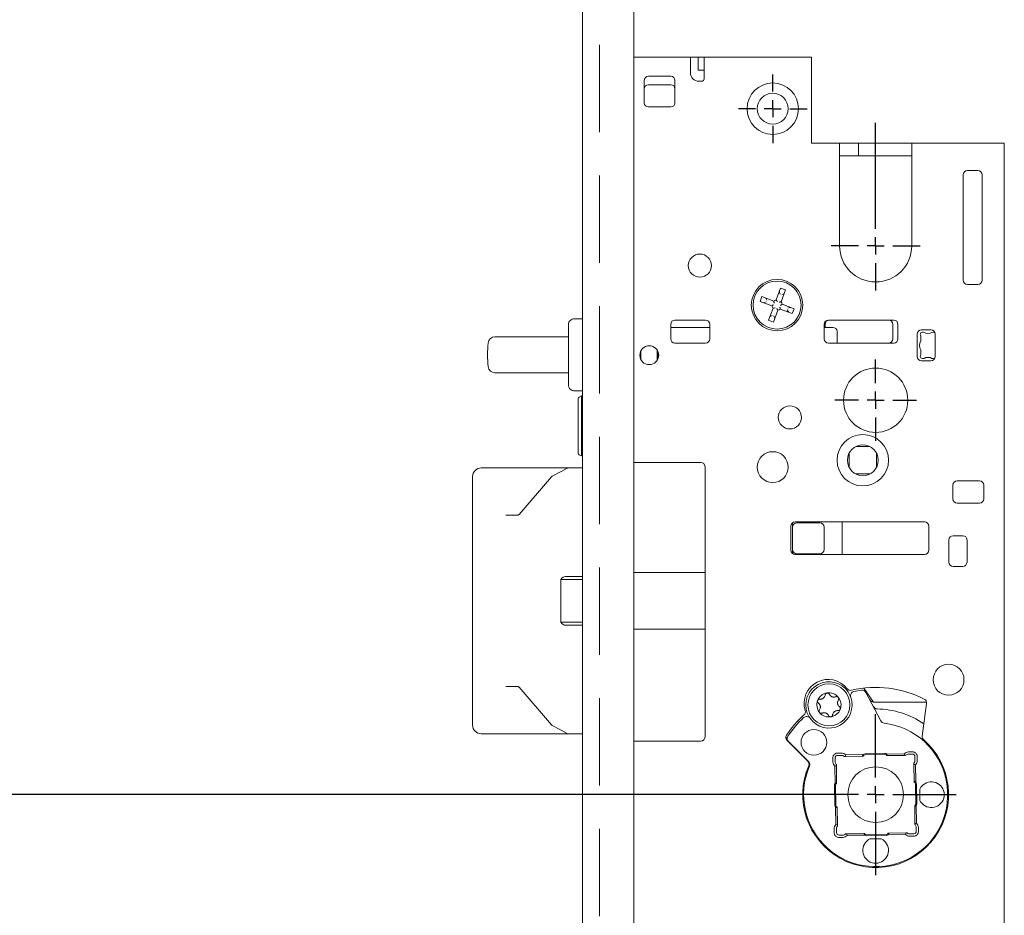
# Model space of a CAD drawing. Units: millimetres. Extents: x 6 to 205, y 5 to 301.
# Drawn here: x 54 to 69, y 168 to 181 of the extents above; entities that cross this region are included whole.
import ezdxf

# ---------------------------------------------------------------- set-up
doc = ezdxf.new("R2010")
doc.units = ezdxf.units.MM
doc.linetypes.add('HIDDEN', pattern=[1.905, 1.27, -0.635])
doc.layers.add('1', color=7, linetype='Continuous')
doc.styles.add('SLDTEXTSTYLE0', font='TXT', dxfattribs={"width": 0.605})
doc.dimstyles.new('SLDDIMSTYLE0', dxfattribs={"dimtxt": 2.5, "dimasz": 2, "dimexe": 0, "dimexo": 0.0625, "dimtad": 1, "dimlfac": 8, "dimrnd": 1e-09, "dimzin": 12, "dimdsep": 46, "dimtxsty": 'SLDTEXTSTYLE0', "dimsah": 1, "dimcen": 0.09, "dimadec": 0, "dimazin": 3, "dimtfac": 1, "dimtofl": 0, "dimtmove": 0, "dimatfit": 3, "dimfxl": 1, "dimfrac": 2, "dimtolj": 1, "dimtzin": 12, "dimarcsym": 0})

# ---------------------------------------------------------------- blocks, each defined once
blk = doc.blocks.new('_D_4')
at = {"layer": '1'}
for p, q in [((62.286, 261.013), (47.878, 261.013)), ((48.878, 261.013), (48.878, 169.763)), ((65.761, 169.763), (47.878, 169.763))]:
    blk.add_line(p, q, dxfattribs=at)
for points in [[(48.878, 261.013), (48.628, 259.013), (49.128, 259.013)], [(48.878, 169.763), (49.128, 171.763), (48.628, 171.763)]]:
    blk.add_solid(points, dxfattribs=at)
at = {"layer": '1', "insert": (45.655, 214.682), "char_height": 2.5, "attachment_point": 1, "rotation": 90, "style": 'SLDTEXTSTYLE0'}
blk.add_mtext('730', dxfattribs=at)
blk = doc.blocks.new('_D_5')
at = {"layer": '1'}
for p, q in [((62.673, 288.513), (37.401, 288.513)), ((38.401, 288.513), (38.401, 42.263)), ((62.673, 42.263), (37.401, 42.263))]:
    blk.add_line(p, q, dxfattribs=at)
for points in [[(38.401, 288.513), (38.151, 286.513), (38.651, 286.513)], [(38.401, 42.263), (38.651, 44.263), (38.151, 44.263)]]:
    blk.add_solid(points, dxfattribs=at)
at = {"layer": '1', "insert": (35.179, 176.146), "char_height": 2.5, "attachment_point": 1, "rotation": 90, "style": 'SLDTEXTSTYLE0'}
blk.add_mtext('1970', dxfattribs=at)
blk = doc.blocks.new('_D_10')
at = {"layer": '1'}
for p, q in [((65.761, 169.763), (47.878, 169.763)), ((48.878, 74.763), (48.878, 169.763)), ((62.286, 74.763), (47.878, 74.763))]:
    blk.add_line(p, q, dxfattribs=at)
for points in [[(48.878, 169.763), (48.628, 167.763), (49.128, 167.763)], [(48.878, 74.763), (49.128, 76.763), (48.628, 76.763)]]:
    blk.add_solid(points, dxfattribs=at)
at = {"layer": '1', "insert": (45.655, 116.866), "char_height": 2.5, "attachment_point": 1, "rotation": 90, "style": 'SLDTEXTSTYLE0'}
blk.add_mtext('760', dxfattribs=at)
blk = doc.blocks.new('_D_11')
at = {"layer": '1'}
for p, q in [((65.761, 169.763), (42.878, 169.763)), ((43.878, 169.763), (43.878, 42.263)), ((62.673, 42.263), (42.878, 42.263))]:
    blk.add_line(p, q, dxfattribs=at)
for points in [[(43.878, 169.763), (43.628, 167.763), (44.128, 167.763)], [(43.878, 42.263), (44.128, 44.263), (43.628, 44.263)]]:
    blk.add_solid(points, dxfattribs=at)
at = {"layer": '1', "insert": (40.655, 117.692), "char_height": 2.5, "attachment_point": 1, "rotation": 90, "style": 'SLDTEXTSTYLE0'}
blk.add_mtext('1020', dxfattribs=at)
blk = doc.blocks.new('SW_CENTERMARKSYMBOL_6')
at = {"layer": '1', "color": 0}
for p, q in [((0, 0.25), (0, 1.793)), ((-0.25, 0), (-0.65, 0)), ((0, 0), (-0.125, 0)), ((0, 0), (0, 0.125)), ((0, 0), (0, -0.125)), ((0, 0), (0.125, 0)), ((0.25, 0), (0.65, 0)), ((0, -0.25), (0, -0.65))]:
    blk.add_line(p, q, dxfattribs=at)
blk = doc.blocks.new('SW_CENTERMARKSYMBOL_7')
at = {"layer": '1', "color": 0}
for p, q in [((0, 0.25), (0, 0.59375)), ((-0.25, 0), (-0.59375, 0)), ((0, 0), (-0.125, 0)), ((0, 0), (0, 0.125)), ((0, 0), (0, -0.125)), ((0, 0), (0.125, 0)), ((0.25, 0), (0.59375, 0)), ((0, -0.25), (0, -0.59375))]:
    blk.add_line(p, q, dxfattribs=at)
blk = doc.blocks.new('SW_CENTERMARKSYMBOL_8')
at = {"layer": '1', "color": 0}
for p, q in [((0, 0.25), (0, 1.175)), ((-0.25, 0), (-1.175, 0)), ((0, 0), (-0.125, 0)), ((0, 0), (0, 0.125)), ((0, 0), (0, -0.125)), ((0, 0), (0.125, 0)), ((0.25, 0), (1.175, 0)), ((0, -0.25), (0, -1.175))]:
    blk.add_line(p, q, dxfattribs=at)
blk = doc.blocks.new('SW_CENTERMARKSYMBOL_9')
at = {"layer": '1', "color": 0}
for p, q in [((0, 0.25), (0, 0.5)), ((-0.25, 0), (-0.5, 0)), ((0, 0), (-0.125, 0)), ((0, 0), (0, 0.125)), ((0, 0), (0, -0.125)), ((0, 0), (0.125, 0)), ((0.25, 0), (0.5, 0)), ((0, -0.25), (0, -0.5))]:
    blk.add_line(p, q, dxfattribs=at)

msp = doc.modelspace()

# ---------------------------------------------------------------- linework, layer by layer
at = {"color": 7, "linetype": 'Continuous', "lineweight": 18}
for p, q in [((62.6606, 42.263), (62.6606, 288.513)), ((63.4106, 42.263), (63.4106, 288.513)), ((64.2356, 180.513), (63.4106, 180.513)), ((64.2356, 180.288), (64.2356, 180.513)), ((64.3481, 180.513), (64.2356, 180.513)), ((64.3481, 180.513), (64.3481, 180.3255)), ((64.3481, 180.513), (64.4356, 180.513)), ((64.4356, 180.2255), (64.4356, 180.513)), ((65.9981, 180.513), (64.4356, 180.513)), ((65.9981, 180.513), (65.9981, 180.2255)), ((64.3481, 180.3255), (64.4356, 180.3255)), ((63.5606, 180.1755), (63.5606, 179.8505)), ((63.9481, 180.238), (63.6231, 180.238)), ((63.9481, 180.113), (63.6231, 180.113)), ((64.0106, 179.8505), (64.0106, 180.1755)), ((64.3981, 180.163), (64.3606, 180.163)), ((64.4356, 180.2255), (64.4356, 180.2005)), ((65.9981, 179.263), (65.9981, 180.2255)), ((63.6231, 179.788), (63.9481, 179.788)), ((66.4106, 179.263), (65.9981, 179.263)), ((66.4106, 177.763), (66.4106, 179.263)), ((66.4106, 179.263), (66.6856, 179.263)), ((66.6856, 179.263), (66.6856, 179.0755)), ((66.6856, 179.263), (67.4606, 179.263)), ((67.4606, 178.9755), (67.4606, 179.263)), ((68.8106, 179.263), (67.4606, 179.263)), ((68.8106, 179.263), (68.8106, 178.9755)), ((66.4106, 179.0755), (66.6856, 179.0755)), ((66.6856, 179.0755), (67.4606, 179.0755)), ((67.4606, 178.9755), (67.4606, 177.763)), ((68.8106, 154.9255), (68.8106, 178.9755)), ((68.4231, 178.863), (68.2731, 178.863)), ((68.2106, 178.8005), (68.2106, 177.263)), ((68.4856, 177.263), (68.4856, 178.8005)), ((65.5508, 177.1478), (65.4858, 176.9745)), ((65.6211, 177.1214), (65.5508, 177.1478)), ((65.5561, 176.9482), (65.6211, 177.1214)), ((68.2731, 177.2005), (68.4231, 177.2005)), ((65.2772, 177.0235), (65.2509, 176.9532)), ((65.2509, 176.9532), (65.4242, 176.8882)), ((65.4505, 176.9585), (65.2772, 177.0235)), ((65.3484, 176.9701), (65.338, 176.9928)), ((65.5339, 177.0818), (65.5443, 177.0591)), ((65.5904, 177.0606), (65.5677, 177.0503)), ((65.3396, 176.9467), (65.3168, 176.9363)), ((65.4402, 176.8529), (65.3752, 176.6796)), ((65.4454, 176.6533), (65.5104, 176.8266)), ((65.5458, 176.8426), (65.719, 176.7776)), ((65.7454, 176.8478), (65.5721, 176.9128)), ((65.6582, 176.8082), (65.6479, 176.831)), ((65.6794, 176.8648), (65.6567, 176.8544)), ((65.719, 176.7776), (65.7454, 176.8478)), ((62.496, 176.6859), (62.4753, 176.6652)), ((62.5314, 176.7005), (62.6606, 176.7005)), ((64.4544, 176.6818), (64.0106, 176.6818)), ((65.3752, 176.6796), (65.4454, 176.6533)), ((65.4286, 176.7508), (65.4058, 176.7404)), ((65.452, 176.742), (65.4624, 176.7192)), ((67.1981, 176.6818), (66.2481, 176.6818)), ((62.4606, 176.5755), (62.4606, 176.6298)), ((62.4606, 176.4664), (62.4606, 176.5755)), ((63.9481, 176.6193), (63.9481, 176.4068)), ((63.9481, 176.5755), (64.5169, 176.5755)), ((64.5169, 176.4068), (64.5169, 176.6193)), ((66.1856, 176.6193), (66.1856, 176.4068)), ((66.1856, 176.5755), (66.3106, 176.5755)), ((66.1981, 176.6193), (66.1981, 176.5755)), ((67.1856, 176.4068), (67.1856, 176.6193)), ((67.2606, 176.4068), (67.2606, 176.6193)), ((67.7419, 176.538), (67.6044, 176.538)), ((61.3868, 176.438), (62.4256, 176.438)), ((62.4256, 176.438), (62.4606, 176.438)), ((62.4606, 176.4642), (62.4606, 176.4664)), ((62.4606, 176.3908), (62.4606, 176.4642)), ((62.4606, 176.3179), (62.4606, 176.3908)), ((66.3731, 176.513), (66.3731, 176.3443)), ((67.5419, 176.4755), (67.5419, 176.1505)), ((67.5919, 176.4482), (67.5919, 176.3789)), ((67.8044, 176.1505), (67.8044, 176.4755)), ((62.4606, 176.0331), (62.4606, 176.3179)), ((63.7513, 176.2437), (63.7513, 176.0949)), ((64.0106, 176.3443), (64.4544, 176.3443)), ((66.2481, 176.3443), (67.1981, 176.3443)), ((67.5919, 176.2472), (67.5919, 176.1779)), ((63.5044, 176.2103), (63.5044, 176.1283)), ((63.5138, 176.1056), (63.5138, 176.233)), ((63.7606, 176.112), (63.7606, 176.2266)), ((62.4606, 175.9603), (62.4606, 176.0331)), ((62.4606, 175.8868), (62.4606, 175.9603)), ((67.6044, 176.088), (67.7419, 176.088)), ((62.4256, 175.913), (61.3868, 175.913)), ((62.4606, 175.913), (62.4256, 175.913)), ((62.4606, 175.8847), (62.4606, 175.8868)), ((62.4606, 175.7755), (62.4606, 175.8847)), ((62.4606, 175.7213), (62.4606, 175.7755)), ((62.496, 175.6652), (62.4753, 175.6859)), ((62.5314, 175.6505), (62.6606, 175.6505)), ((62.5981, 175.5064), (62.5981, 175.5363)), ((62.6481, 175.5755), (62.6126, 175.559)), ((62.6606, 175.563), (62.6481, 175.5755)), ((62.6481, 175.5427), (62.6481, 175.5755)), ((62.6481, 174.7005), (62.6481, 175.5427)), ((62.5981, 174.7398), (62.5981, 175.5064)), ((66.8512, 174.838), (66.6451, 174.838)), ((62.6126, 174.7171), (62.6481, 174.7005)), ((62.6481, 174.7005), (62.6606, 174.713)), ((66.5481, 174.7411), (66.5481, 174.535)), ((66.9481, 174.535), (66.9481, 174.7411)), ((61.1856, 174.5255), (62.4575, 174.5255)), ((62.396, 174.4976), (62.4398, 174.5211)), ((62.4575, 174.5255), (62.6606, 174.5255)), ((63.4106, 174.6068), (64.3856, 174.6068)), ((64.4481, 174.5443), (64.4481, 170.6068)), ((61.0606, 174.2626), (61.0606, 174.4005)), ((62.2107, 174.3953), (61.7382, 173.8484)), ((62.2213, 174.4039), (62.3524, 174.4742)), ((62.3524, 174.4742), (62.396, 174.4976)), ((66.6451, 174.438), (66.8512, 174.438)), ((61.0606, 170.9134), (61.0606, 174.2626)), ((68.0606, 174.2755), (68.0606, 174.0755)), ((68.4481, 174.338), (68.1231, 174.338)), ((68.5106, 174.0755), (68.5106, 174.2755)), ((68.1231, 174.013), (68.4481, 174.013)), ((61.5453, 173.838), (61.7201, 173.838)), ((65.6981, 173.6755), (65.6981, 173.3255)), ((65.7231, 173.338), (65.7231, 173.663)), ((67.6481, 173.738), (65.7606, 173.738)), ((65.7856, 173.7255), (66.1231, 173.7255)), ((66.1856, 173.663), (66.1856, 173.338)), ((66.4481, 173.738), (66.4481, 173.263)), ((67.7106, 173.3255), (67.7106, 173.6755)), ((68.2044, 173.538), (68.0669, 173.538)), ((68.0044, 173.4755), (68.0044, 173.1505)), ((68.2669, 173.1505), (68.2669, 173.4755)), ((65.7606, 173.263), (67.6481, 173.263)), ((66.1231, 173.2755), (65.7856, 173.2755)), ((68.0669, 173.088), (68.2044, 173.088)), ((62.4137, 172.9438), (62.6606, 172.9438)), ((64.4481, 173.0005), (63.4106, 173.0005)), ((62.3476, 172.2755), (62.3476, 172.9005)), ((62.3476, 172.9005), (62.6606, 172.9005)), ((62.3476, 172.2755), (62.6606, 172.2755)), ((62.4137, 172.2322), (62.6606, 172.2322)), ((63.4106, 172.1755), (64.4481, 172.1755)), ((61.7201, 171.338), (61.5453, 171.338)), ((61.7382, 171.3277), (62.2107, 170.7808)), ((66.7604, 171.3112), (66.7598, 171.3121)), ((66.7638, 171.3161), (66.9059, 171.113)), ((66.7852, 171.2702), (66.7821, 171.276)), ((67.0096, 170.8391), (66.7938, 171.2537)), ((67.6771, 171.113), (66.905, 171.113)), ((67.6154, 170.617), (67.6779, 171.0917)), ((61.0606, 170.7755), (61.0606, 170.9134)), ((62.4575, 170.6505), (61.1856, 170.6505)), ((62.3524, 170.7019), (62.2213, 170.7722)), ((62.396, 170.6785), (62.3524, 170.7019)), ((62.4398, 170.655), (62.396, 170.6785)), ((62.6606, 170.6505), (62.4575, 170.6505)), ((64.3856, 170.5443), (63.4106, 170.5443)), ((65.6414, 170.5682), (65.6588, 170.5449)), ((65.6445, 170.5526), (65.9461, 170.251)), ((65.6652, 170.5385), (65.9576, 170.2461)), ((66.4344, 170.369), (66.4351, 170.369)), ((67.0689, 170.363), (66.7815, 170.358)), ((67.1006, 170.3531), (67.3505, 170.3574)), ((67.4147, 170.3861), (67.4155, 170.3862)), ((67.416, 170.3528), (67.4692, 170.3537)), ((66.3125, 170.2421), (66.3125, 170.2429)), ((66.3459, 170.2434), (66.345, 170.2966)), ((66.3818, 170.3347), (66.4349, 170.3356)), ((66.4937, 170.321), (66.7442, 170.3254)), ((66.5003, 170.3426), (66.7502, 170.347)), ((66.7818, 170.3417), (67.0692, 170.3467)), ((67.1073, 170.3318), (67.3578, 170.3361)), ((67.5073, 170.3169), (67.5082, 170.2637)), ((67.5416, 170.2643), (67.5416, 170.2635)), ((66.3456, 169.928), (66.3412, 170.1779)), ((66.3669, 169.9347), (66.3626, 170.1853)), ((67.4936, 170.205), (67.498, 169.9545)), ((67.5152, 170.1984), (67.5196, 169.9485)), ((66.3357, 169.8963), (66.3407, 169.6089)), ((66.357, 169.6092), (66.352, 169.8966)), ((67.5143, 169.9169), (67.5193, 169.6295)), ((67.5356, 169.6297), (67.5306, 169.9172)), ((67.5774, 169.8405), (67.5802, 169.6797)), ((66.3561, 169.3277), (66.3517, 169.5776)), ((66.3776, 169.3211), (66.3733, 169.5716)), ((67.5043, 169.5913), (67.5087, 169.3408)), ((67.5257, 169.5981), (67.53, 169.3482)), ((66.3297, 169.2618), (66.3296, 169.2626)), ((66.364, 169.2092), (66.363, 169.2623)), ((67.3776, 169.205), (67.1271, 169.2007)), ((67.5254, 169.2826), (67.5263, 169.2295)), ((67.5587, 169.284), (67.5588, 169.2832)), ((66.4552, 169.1733), (66.4021, 169.1724)), ((66.4566, 169.1399), (66.4558, 169.1399)), ((66.7639, 169.1943), (66.5134, 169.19)), ((66.7707, 169.173), (66.5208, 169.1687)), ((67.0895, 169.1844), (66.8021, 169.1794)), ((66.8023, 169.1631), (67.0898, 169.1681)), ((67.0131, 169.1213), (66.8523, 169.1185)), ((67.371, 169.1835), (67.1211, 169.1791)), ((67.4369, 169.1571), (67.4361, 169.157)), ((67.4895, 169.1914), (67.4363, 169.1904))]:
    msp.add_line(p, q, dxfattribs=at)
at = {"color": 7, "linetype": 'HIDDEN', "lineweight": 18}
for p, q in [((62.9106, 42.263), (62.9106, 288.513)), ((63.4106, 42.263), (63.4106, 288.513))]:
    msp.add_line(p, q, dxfattribs=at)
at = {"color": 7, "linetype": 'Continuous', "lineweight": 18, "flags": 128}
for points in [[(61.7385, 173.8487), (61.7385, 173.8487), (61.7382, 173.8484)], [(61.7386, 171.3272), (61.7385, 171.3274), (61.7382, 171.3277)]]:
    msp.add_lwpolyline(points, dxfattribs=at)
at = {"color": 7, "linetype": 'Continuous', "lineweight": 18}
for centre, radius in [((65.4356, 179.763), 0.375), ((65.4356, 179.763), 0.225), ((64.3731, 177.4755), 0.1687), ((65.4981, 176.9005), 0.375), ((65.4981, 176.9005), 0.35), ((63.6356, 176.1693), 0.1375), ((66.9356, 175.513), 0.4688), ((65.6856, 175.263), 0.1688), ((66.7481, 174.638), 0.375), ((66.7481, 174.638), 0.225), ((65.4356, 174.538), 0.225), ((67.9981, 171.438), 0.225), ((66.2546, 171.0714), 0.3063), ((66.0356, 170.5255), 0.1875), ((66.9356, 169.763), 0.4063)]:
    msp.add_circle(centre, radius, dxfattribs=at)
for centre, radius, start, end in [((64.3606, 180.288), 0.125, 180, 270), ((63.6231, 180.1755), 0.0625, 90, 180), ((63.6231, 180.0505), 0.0625, 90, 180), ((63.9481, 180.1755), 0.0625, 0, 90), ((63.9481, 180.0505), 0.0625, 0, 90), ((64.3981, 180.2005), 0.0375, 270, 0), ((63.6231, 179.8505), 0.0625, 180, 270), ((63.9481, 179.8505), 0.0625, 270, 0), ((68.2731, 178.8005), 0.0625, 90, 180), ((68.4231, 178.8005), 0.0625, 0, 90), ((66.9356, 177.763), 0.525, 180, 0), ((68.2731, 177.263), 0.0625, 180, 270), ((68.4231, 177.263), 0.0625, 270, 0), ((65.5567, 177.0922), 0.025, 159.43671, 204.43671), ((65.3153, 176.9825), 0.025, 24.43671, 69.43671), ((65.4981, 176.9005), 0.075, 99.43671, 129.43671), ((65.5801, 177.0834), 0.025, 294.43671, 339.43671), ((65.3065, 176.9591), 0.025, 249.43671, 294.43671), ((65.4981, 176.9005), 0.075, 189.43671, 219.43671), ((65.4981, 176.9005), 0.075, 279.43671, 309.43671), ((65.4981, 176.9005), 0.075, 9.43671, 39.43671), ((65.6898, 176.842), 0.025, 69.43671, 114.43671), ((62.5314, 176.6505), 0.05, 90, 135), ((64.0106, 176.6193), 0.0625, 90, 180), ((64.4544, 176.6193), 0.0625, 0, 90), ((65.4162, 176.7177), 0.025, 114.43671, 159.43671), ((65.4396, 176.7089), 0.025, 339.43671, 24.43671), ((65.681, 176.8186), 0.025, 204.43671, 249.43671), ((66.2481, 176.6193), 0.0625, 90, 180), ((66.2606, 176.6193), 0.0625, 90, 180), ((67.1231, 176.6193), 0.0625, 0, 90), ((67.1981, 176.6193), 0.0625, 0, 90), ((62.5106, 176.6298), 0.05, 135, 180), ((66.3106, 176.513), 0.0625, 0, 90), ((67.6044, 176.4755), 0.0625, 90, 180), ((67.7419, 176.4755), 0.0625, 0, 90), ((61.3868, 176.338), 0.1, 90, 174.74726), ((64.0106, 176.4068), 0.0625, 180, 270), ((64.4544, 176.4068), 0.0625, 270, 0), ((66.2481, 176.4068), 0.0625, 180, 270), ((67.1231, 176.4068), 0.0625, 270, 0), ((67.1981, 176.4068), 0.0625, 270, 0), ((67.6981, 176.313), 0.125, 148.21167, 211.78833), ((67.6231, 176.4689), 0.0375, 62.51357, 213.55731), ((67.6981, 176.613), 0.125, 242.51357, 297.48643), ((67.7731, 176.4689), 0.0375, 39.8593, 117.48643), ((63.1544, 176.1755), 1.875, 174.74726, 185.25274), ((63.5356, 176.1068), 0.0313, 134.427, 155.0915), ((63.7294, 176.1068), 0.0313, 8.29679, 45.573), ((67.6044, 176.1505), 0.0625, 180, 270), ((67.6231, 176.1572), 0.0375, 146.44269, 297.48643), ((67.6981, 176.013), 0.125, 62.51357, 117.48643), ((67.7419, 176.1505), 0.0625, 270, 0), ((67.7731, 176.1572), 0.0375, 242.51357, 320.14069), ((61.3868, 176.013), 0.1, 185.25274, 270), ((62.5106, 175.7213), 0.05, 180, 225), ((62.5314, 175.7005), 0.05, 225, 270), ((62.6231, 175.5363), 0.025, 115, 180), ((62.6231, 174.7398), 0.025, 180, 245), ((61.1856, 174.4005), 0.125, 90, 180), ((62.4575, 174.488), 0.0375, 90, 118.21553), ((64.3856, 174.5443), 0.0625, 0, 90), ((62.239, 174.3708), 0.0375, 118.21553, 139.18023), ((68.1231, 174.2755), 0.0625, 90, 180), ((68.4481, 174.2755), 0.0625, 0, 90), ((68.1231, 174.0755), 0.0625, 180, 270), ((68.4481, 174.0755), 0.0625, 270, 0), ((65.7606, 173.6755), 0.0625, 90, 180), ((65.7856, 173.663), 0.0625, 90, 180), ((66.1231, 173.663), 0.0625, 0, 90), ((67.6481, 173.6755), 0.0625, 0, 90), ((68.0669, 173.4755), 0.0625, 90, 180), ((68.2044, 173.4755), 0.0625, 0, 90), ((65.7606, 173.3255), 0.0625, 180, 270), ((65.7856, 173.338), 0.0625, 180, 270), ((66.1231, 173.338), 0.0625, 270, 0), ((67.6481, 173.3255), 0.0625, 270, 0), ((68.0669, 173.1505), 0.0625, 180, 270), ((68.2044, 173.1505), 0.0625, 270, 0), ((66.243, 171.0936), 0.35, 37.7624, 197.2376), ((66.2546, 171.0714), 0.3375, 34.06859, 200.93141), ((66.2546, 171.0714), 0.1763, 99.11375, 159.11375), ((66.2546, 171.0714), 0.1763, 39.11375, 99.11375), ((66.5691, 171.3462), 0.0625, 217.7624, 283.0352), ((66.6311, 171.2063), 0.0625, 101.91415, 199.70708), ((66.9356, 169.763), 1.5625, 63.02878, 103.0352), ((66.9356, 169.763), 1.5375, 97.68507, 101.91415), ((66.7384, 171.2248), 0.0625, 27.5, 97.68507), ((66.2546, 171.0714), 0.3375, 215.29292, 19.70708), ((66.2546, 171.0714), 0.1763, 159.11375, 219.11375), ((66.2546, 171.0714), 0.1762, 339.11375, 39.11375), ((66.905, 171.1755), 0.0625, 207.5, 270), ((67.616, 171.0999), 0.0625, 352.5, 63.02878), ((65.849, 170.9713), 0.0625, 311.9648, 17.2376), ((66.2546, 171.0714), 0.1763, 219.11375, 279.11375), ((66.2546, 171.0714), 0.1763, 279.11375, 339.11375), ((66.9571, 171.0754), 0.0625, 207.5, 269.06311), ((66.9356, 169.763), 1.25, 55.75632, 89.06311), ((66.9356, 169.763), 1.5625, 131.9648, 146.23186), ((66.9356, 169.763), 1.5375, 133.08585, 146.23977), ((65.9281, 170.8403), 0.0625, 35.29292, 133.08585), ((66.9356, 169.763), 1.05, 156.76413, 83.31978), ((67.0651, 170.868), 0.0625, 207.5, 263.31978), ((61.1856, 170.7755), 0.125, 180, 270), ((62.239, 170.8053), 0.0375, 220.81977, 241.78447), ((62.4575, 170.688), 0.0375, 241.78447, 270), ((64.3856, 170.6068), 0.0625, 270, 0), ((65.6887, 170.5968), 0.0625, 146.23186, 225), ((65.7094, 170.5827), 0.0625, 146.23977, 225), ((65.6786, 170.5646), 0.028, 198.40857, 224.84804), ((66.9356, 169.763), 1.0625, 156.76605, 48.75101), ((67.6774, 170.6089), 0.0625, 172.5, 228.75101), ((67.4171, 170.2903), 0.0625, 91, 132.40962), ((67.4698, 170.3162), 0.0375, 1, 91), ((65.9019, 170.2068), 0.0625, 336.76605, 45), ((65.9134, 170.2019), 0.0625, 336.76413, 45), ((66.3825, 170.2972), 0.0375, 91, 181), ((66.4084, 170.2445), 0.0625, 181, 222.40962), ((66.436, 170.2732), 0.0625, 49.59038, 91), ((66.7824, 170.3042), 0.0375, 91, 145.31467), ((67.0699, 170.3092), 0.0375, 36.68533, 91), ((67.4457, 170.2626), 0.0625, 319.59038, 1), ((66.3895, 169.8973), 0.0375, 126.68533, 181), ((67.4768, 169.9163), 0.0375, 1, 55.31467), ((67.7481, 169.763), 0.1875, 223.30057, 138.69943), ((67.7481, 169.763), 0.1875, 154.50001, 155.59645), ((67.7481, 169.763), 0.1875, 206.40355, 207.49999), ((66.3945, 169.6098), 0.0375, 181, 235.31467), ((67.4818, 169.6288), 0.0375, 306.68533, 1), ((66.4255, 169.2634), 0.0625, 139.59038, 181), ((66.4015, 169.2099), 0.0375, 181, 271), ((67.4352, 169.2529), 0.0625, 229.59038, 271), ((67.4888, 169.2289), 0.0375, 271, 1), ((67.4629, 169.2815), 0.0625, 1, 42.40962), ((66.4541, 169.2358), 0.0625, 271, 312.40962), ((66.9356, 168.9505), 0.1875, 133.30057, 48.69943), ((66.8014, 169.2169), 0.0375, 216.68533, 271), ((66.9356, 168.9505), 0.1875, 116.40355, 117.49999), ((66.9356, 168.9505), 0.1875, 64.50001, 65.59645), ((67.0889, 169.2219), 0.0375, 271, 325.31467)]:
    msp.add_arc(centre, radius, start, end, dxfattribs=at)
for centre, major_axis, ratio, start_param, end_param in [((62.4137, 172.7706), (0, 0.1732), 0.5773503, 0, 0.7227342), ((62.4137, 172.4054), (0, 0.1732), 0.5773503, 2.4188584, 3.1415927), ((66.2963, 170.3804), (0.272, -0.0023), 0.0436697, 5.0302852, 5.245047), ((66.436, 170.2774), (-0.0016, 0.0916), 0.998907, 5.4862378, 6.2745887), ((66.7824, 170.3054), (-0.0009, 0.0526), 0.9997272, 0, 0.6423935), ((67.0699, 170.3104), (-0.0009, 0.0526), 0.9997272, 5.6407918, 6.2831853), ((67.0695, 170.3288), (-0.0007, 0.0426), 0.8888215, 4.7670399, 5.3033635), ((67.4171, 170.2946), (-0.0016, 0.0916), 0.998907, 0.0085966, 0.7969475), ((67.4139, 170.4747), (-0.0035, 0.2011), 0.3985741, 2.1865255, 2.3241783), ((67.553, 170.4024), (0.2718, 0.0118), 0.0436697, 4.179731, 4.3944928), ((66.2963, 170.3804), (-0.0118, 0.2718), 0.0436697, 4.179731, 4.3944928), ((66.4041, 170.2445), (0.0916, 0.0016), 0.998907, 3.1501893, 3.9385401), ((66.4328, 170.4576), (-0.0035, 0.2011), 0.3985741, 3.959007, 4.0966598), ((66.7821, 170.3237), (-0.0007, 0.0426), 0.8888215, 0.9798218, 1.5161454), ((67.45, 170.2627), (0.0916, 0.0016), 0.998907, 5.4862378, 6.2745887), ((67.553, 170.4024), (0.0023, 0.272), 0.0436697, 1.8886925, 2.1034543), ((66.2239, 170.2413), (0.2011, 0.0035), 0.3985741, 5.3281182, 5.4657709), ((67.6302, 170.2659), (0.2011, 0.0035), 0.3985741, 3.959007, 4.0966598), ((66.3882, 169.8973), (0.0526, 0.0009), 0.9997272, 2.4991992, 3.1415927), ((66.3699, 169.8969), (0.0426, 0.0007), 0.8888215, 1.6254472, 2.1617709), ((67.4963, 169.9166), (0.0426, 0.0007), 0.8888215, 0.9798218, 1.5161454), ((67.478, 169.9163), (0.0526, 0.0009), 0.9997272, 0, 0.6423935), ((66.3933, 169.6098), (0.0526, 0.0009), 0.9997272, 3.1415927, 3.7839862), ((66.3749, 169.6095), (0.0426, 0.0007), 0.8888215, 4.1214145, 4.6577381), ((67.5014, 169.6291), (0.0426, 0.0007), 0.8888215, 4.7670399, 5.3033635), ((67.483, 169.6288), (0.0526, 0.0009), 0.9997272, 5.6407918, 6.2831853), ((67.6473, 169.2848), (0.2011, 0.0035), 0.3985741, 2.1865255, 2.3241783), ((67.4672, 169.2816), (0.0916, 0.0016), 0.998907, 0.0085966, 0.7969475), ((66.4213, 169.2634), (0.0916, 0.0016), 0.998907, 2.3446452, 3.132996), ((66.3182, 169.1237), (0.0023, 0.272), 0.0436697, 5.0302852, 5.245047), ((66.2411, 169.2602), (0.2011, 0.0035), 0.3985741, 0.8174144, 0.9550671), ((67.4385, 169.0685), (-0.0035, 0.2011), 0.3985741, 0.8174144, 0.9550671), ((67.575, 169.1456), (-0.0118, 0.2718), 0.0436697, 1.0381383, 1.2529001), ((66.3182, 169.1237), (0.2718, 0.0118), 0.0436697, 1.0381383, 1.2529001), ((66.4542, 169.2315), (-0.0016, 0.0916), 0.998907, 3.1501893, 3.9385401), ((66.4574, 169.0513), (-0.0035, 0.2011), 0.3985741, 5.3281182, 5.4657709), ((66.8017, 169.1973), (-0.0007, 0.0426), 0.8888215, 1.6254472, 2.1617709), ((66.8014, 169.2156), (-0.0009, 0.0526), 0.9997272, 2.4991992, 3.1415927), ((67.0889, 169.2207), (-0.0009, 0.0526), 0.9997272, 3.1415927, 3.7839862), ((67.0892, 169.2023), (-0.0007, 0.0426), 0.8888215, 4.1214145, 4.6577381), ((67.4353, 169.2487), (-0.0016, 0.0916), 0.998907, 2.3446452, 3.132996), ((67.575, 169.1456), (0.272, -0.0023), 0.0436697, 1.8886925, 2.1034543)]:
    msp.add_ellipse(centre, major_axis=major_axis, ratio=ratio, start_param=start_param, end_param=end_param, dxfattribs=at)
for points, knots in [([(65.4572, 176.9293), (65.4572, 176.9294), (65.456, 176.933), (65.4543, 176.9396), (65.4524, 176.9479), (65.4513, 176.9538), (65.4506, 176.9577), (65.4505, 176.9582), (65.4505, 176.9585)], [0, 0, 0, 0, 0.0083091, 0.2661322, 0.4702163, 0.6519471, 0.8258212, 1, 1, 1, 1]), ([(65.4858, 176.9745), (65.486, 176.9743), (65.4863, 176.9739), (65.4888, 176.9708), (65.4925, 176.9661), (65.4976, 176.9593), (65.5014, 176.9536), (65.5034, 176.9504), (65.5034, 176.9503)], [0, 0, 0, 0, 0.1741788, 0.3480529, 0.5297837, 0.7338678, 0.9916909, 1, 1, 1, 1]), ([(65.4484, 176.9058), (65.4483, 176.9058), (65.4451, 176.9038), (65.4394, 176.9), (65.4326, 176.8949), (65.4278, 176.8912), (65.4248, 176.8887), (65.4244, 176.8884), (65.4242, 176.8882)], [0, 0, 0, 0, 0.00830906, 0.26613224, 0.47021635, 0.65194711, 0.82582121, 1, 1, 1, 1]), ([(65.4694, 176.8596), (65.4693, 176.8596), (65.4657, 176.8584), (65.4591, 176.8567), (65.4508, 176.8548), (65.4449, 176.8537), (65.441, 176.853), (65.4405, 176.8529), (65.4402, 176.8529)], [0, 0, 0, 0, 0.0083091, 0.2661322, 0.4702163, 0.6519471, 0.8258212, 1, 1, 1, 1]), ([(65.4928, 176.8508), (65.4929, 176.8507), (65.4949, 176.8475), (65.4987, 176.8418), (65.5038, 176.835), (65.5074, 176.8302), (65.5099, 176.8272), (65.5103, 176.8268), (65.5104, 176.8266)], [0, 0, 0, 0, 0.0083091, 0.2661322, 0.4702163, 0.6519471, 0.8258212, 1, 1, 1, 1]), ([(65.5561, 176.9482), (65.5558, 176.9481), (65.5553, 176.9481), (65.5514, 176.9474), (65.5455, 176.9463), (65.5372, 176.9444), (65.5306, 176.9426), (65.527, 176.9415), (65.5268, 176.9415)], [0, 0, 0, 0, 0.1741788, 0.3480529, 0.5297837, 0.7338678, 0.9916909, 1, 1, 1, 1]), ([(65.5458, 176.8426), (65.5457, 176.8429), (65.5457, 176.8434), (65.545, 176.8473), (65.5439, 176.8532), (65.542, 176.8615), (65.5402, 176.8681), (65.5391, 176.8717), (65.5391, 176.8718)], [0, 0, 0, 0, 0.17417879, 0.34805289, 0.52978365, 0.73386776, 0.99169094, 1, 1, 1, 1]), ([(65.5721, 176.9128), (65.5719, 176.9127), (65.5715, 176.9123), (65.5684, 176.9098), (65.5637, 176.9062), (65.5569, 176.9011), (65.5512, 176.8973), (65.548, 176.8953), (65.5479, 176.8952)], [0, 0, 0, 0, 0.17417879, 0.34805289, 0.52978365, 0.73386776, 0.99169094, 1, 1, 1, 1]), ([(61.7382, 173.8484), (61.7364, 173.8466), (61.7312, 173.8411), (61.725, 173.8384), (61.7214, 173.8381), (61.7201, 173.838)], [0, 0, 0, 0, 0.24771691, 0.72206548, 1, 1, 1, 1]), ([(65.7231, 173.663), (65.7231, 173.6631), (65.7231, 173.6663), (65.7231, 173.6725), (65.7231, 173.6864), (65.7231, 173.7028), (65.7231, 173.7193), (65.7231, 173.7241)], [0, 0, 0, 0, 0.0067034, 0.2075722, 0.4075513, 0.8294672, 1, 1, 1, 1]), ([(65.7231, 173.2768), (65.7231, 173.2816), (65.7231, 173.2983), (65.7231, 173.3147), (65.7231, 173.3286), (65.7231, 173.3348), (65.7231, 173.3379), (65.7231, 173.338)], [0, 0, 0, 0, 0.1722388, 0.5932869, 0.7928547, 0.9933104, 1, 1, 1, 1]), ([(61.7201, 171.338), (61.7213, 171.338), (61.7251, 171.3377), (61.7314, 171.3349), (61.7369, 171.3291), (61.7382, 171.3277)], [0, 0, 0, 0, 0.25345221, 0.81016734, 1, 1, 1, 1]), ([(66.1222, 171.1542), (66.1299, 171.154), (66.1419, 171.1538), (66.1593, 171.1598), (66.1721, 171.1674), (66.1833, 171.1775), (66.1934, 171.1917), (66.1987, 171.2055), (66.2001, 171.2148), (66.2005, 171.2178)], [0, 0, 0, 0, 0.2334743, 0.3649209, 0.4739656, 0.5834312, 0.7103202, 0.904378, 1, 1, 1, 1]), ([(66.2005, 171.2178), (66.2013, 171.2218), (66.2028, 171.2286), (66.2094, 171.2372), (66.2172, 171.2428), (66.2234, 171.2449), (66.2266, 171.2454), (66.2266, 171.2454)], [0, 0, 0, 0, 0.3405106, 0.5875054, 0.7910234, 0.9956003, 1, 1, 1, 1]), ([(66.2266, 171.2454), (66.2294, 171.2456), (66.2349, 171.2461), (66.2429, 171.244), (66.2511, 171.2396), (66.2569, 171.2336), (66.2593, 171.2289), (66.2601, 171.2274)], [0, 0, 0, 0, 0.1755185, 0.3530504, 0.551035, 0.8494502, 1, 1, 1, 1]), ([(66.2601, 171.2274), (66.2638, 171.2206), (66.2696, 171.2101), (66.2835, 171.1981), (66.2965, 171.1908), (66.3109, 171.1861), (66.3282, 171.1845), (66.3428, 171.1868), (66.3515, 171.1903), (66.3544, 171.1914)], [0, 0, 0, 0, 0.2334742, 0.3649208, 0.4739655, 0.5834312, 0.7103201, 0.9043778, 1, 1, 1, 1]), ([(66.5341, 171.2604), (66.5383, 171.254), (66.5468, 171.2409), (66.5579, 171.2198), (66.5648, 171.2045), (66.5693, 171.1933), (66.5713, 171.188), (66.5723, 171.1853), (66.5723, 171.1852)], [0, 0, 0, 0, 0.1919736, 0.3909625, 0.6842777, 0.8387697, 0.9948645, 1, 1, 1, 1]), ([(66.7938, 171.2537), (66.7938, 171.2537), (66.7924, 171.2564), (66.7897, 171.2616), (66.7867, 171.2673), (66.7852, 171.2702)], [0, 0, 0, 0, 0.0173887, 0.5095729, 1, 1, 1, 1]), ([(66.1007, 171.0978), (66.0977, 171.1005), (66.0925, 171.1052), (66.0884, 171.1152), (66.0874, 171.1247), (66.0887, 171.1311), (66.0899, 171.1342), (66.0899, 171.1342)], [0, 0, 0, 0, 0.3402383, 0.5872917, 0.7908423, 0.9954528, 1, 1, 1, 1]), ([(66.0899, 171.1342), (66.0911, 171.1367), (66.0934, 171.1417), (66.0992, 171.1476), (66.1072, 171.1525), (66.1153, 171.1545), (66.1205, 171.1543), (66.1222, 171.1542)], [0, 0, 0, 0, 0.17538605, 0.35290995, 0.55087113, 0.84923352, 1, 1, 1, 1]), ([(66.1167, 170.9982), (66.1207, 171.0048), (66.1269, 171.0151), (66.1303, 171.0331), (66.1302, 171.048), (66.127, 171.0627), (66.1198, 171.0786), (66.1105, 171.0901), (66.1031, 171.0959), (66.1007, 171.0978)], [0, 0, 0, 0, 0.2334321, 0.3648834, 0.4739348, 0.5834074, 0.7102873, 0.9043238, 1, 1, 1, 1]), ([(66.3544, 171.1914), (66.3582, 171.1927), (66.3648, 171.1948), (66.3756, 171.1934), (66.3843, 171.1895), (66.3892, 171.1851), (66.3913, 171.1826), (66.3913, 171.1826)], [0, 0, 0, 0, 0.3405112, 0.5875059, 0.7910238, 0.9956006, 1, 1, 1, 1]), ([(66.3924, 171.1446), (66.3884, 171.138), (66.3822, 171.1277), (66.3788, 171.1097), (66.3789, 171.0948), (66.3821, 171.08), (66.3893, 171.0642), (66.3986, 171.0527), (66.406, 171.0469), (66.4084, 171.045)], [0, 0, 0, 0, 0.2334321, 0.3648834, 0.4739348, 0.5834074, 0.7102873, 0.9043238, 1, 1, 1, 1]), ([(66.3913, 171.1826), (66.3929, 171.1803), (66.396, 171.1758), (66.3983, 171.1678), (66.3985, 171.1585), (66.3962, 171.1505), (66.3934, 171.1461), (66.3924, 171.1446)], [0, 0, 0, 0, 0.17551876, 0.35305072, 0.55103535, 0.84945066, 1, 1, 1, 1]), ([(65.9791, 170.8764), (65.979, 170.8765), (65.9774, 170.8788), (65.9742, 170.8835), (65.9676, 170.8936), (65.959, 170.908), (65.9481, 170.9292), (65.9422, 170.9437), (65.9393, 170.9508)], [0, 0, 0, 0, 0.00513552, 0.16123034, 0.31572233, 0.60903747, 0.80802638, 1, 1, 1, 1]), ([(66.1178, 170.9602), (66.1163, 170.9624), (66.1131, 170.967), (66.1109, 170.975), (66.1106, 170.9843), (66.1129, 170.9923), (66.1157, 170.9967), (66.1167, 170.9982)], [0, 0, 0, 0, 0.1755188, 0.3530507, 0.5510354, 0.8494507, 1, 1, 1, 1]), ([(66.1548, 170.9514), (66.1509, 170.9501), (66.1443, 170.9479), (66.1335, 170.9494), (66.1248, 170.9533), (66.1199, 170.9576), (66.1179, 170.9601), (66.1178, 170.9602)], [0, 0, 0, 0, 0.3405112, 0.5875059, 0.7910238, 0.9956006, 1, 1, 1, 1]), ([(66.249, 170.9154), (66.2453, 170.9221), (66.2395, 170.9326), (66.2256, 170.9447), (66.2127, 170.952), (66.1983, 170.9566), (66.181, 170.9583), (66.1663, 170.956), (66.1576, 170.9525), (66.1548, 170.9514)], [0, 0, 0, 0, 0.2334742, 0.3649208, 0.4739655, 0.5834312, 0.7103201, 0.9043778, 1, 1, 1, 1]), ([(66.3086, 170.925), (66.3078, 170.921), (66.3063, 170.9141), (66.2997, 170.9056), (66.2919, 170.9), (66.2857, 170.8979), (66.2825, 170.8974), (66.2825, 170.8974)], [0, 0, 0, 0, 0.3405106, 0.5875054, 0.7910234, 0.9956003, 1, 1, 1, 1]), ([(66.3869, 170.9886), (66.3792, 170.9887), (66.3672, 170.989), (66.3498, 170.983), (66.337, 170.9754), (66.3258, 170.9653), (66.3157, 170.9511), (66.3104, 170.9373), (66.309, 170.928), (66.3086, 170.925)], [0, 0, 0, 0, 0.2334743, 0.3649209, 0.4739656, 0.5834312, 0.7103202, 0.904378, 1, 1, 1, 1]), ([(66.4192, 171.0085), (66.4181, 171.0061), (66.4157, 171.0011), (66.4099, 170.9952), (66.402, 170.9902), (66.3939, 170.9882), (66.3886, 170.9885), (66.3869, 170.9886)], [0, 0, 0, 0, 0.1753861, 0.35291, 0.5508711, 0.8492335, 1, 1, 1, 1]), ([(66.4084, 171.045), (66.4114, 171.0423), (66.4166, 171.0376), (66.4207, 171.0276), (66.4217, 171.018), (66.4204, 171.0116), (66.4193, 171.0086), (66.4192, 171.0085)], [0, 0, 0, 0, 0.3402383, 0.5872917, 0.7908423, 0.9954528, 1, 1, 1, 1]), ([(66.2825, 170.8974), (66.2798, 170.8971), (66.2743, 170.8967), (66.2662, 170.8987), (66.258, 170.9032), (66.2522, 170.9092), (66.2498, 170.9138), (66.249, 170.9154)], [0, 0, 0, 0, 0.1755185, 0.3530504, 0.551035, 0.8494502, 1, 1, 1, 1]), ([(65.6298, 170.6081), (65.63, 170.6057), (65.6314, 170.5922), (65.636, 170.5786), (65.6411, 170.569), (65.6414, 170.5682)], [0, 0, 0, 0, 0.1705142, 0.9378888, 1, 1, 1, 1]), ([(66.3113, 170.296), (66.3118, 170.3035), (66.3127, 170.3186), (66.3234, 170.3396), (66.3399, 170.3562), (66.3603, 170.3666), (66.3746, 170.3678), (66.3812, 170.3684)], [0, 0, 0, 0, 0.203034, 0.406501, 0.6127444, 0.8207203, 1, 1, 1, 1]), ([(67.4686, 170.3874), (67.4761, 170.3869), (67.4912, 170.386), (67.5122, 170.3752), (67.5288, 170.3587), (67.5392, 170.3384), (67.5404, 170.3241), (67.541, 170.3174)], [0, 0, 0, 0, 0.203034, 0.406501, 0.6127444, 0.8207203, 1, 1, 1, 1]), ([(66.4937, 170.321), (66.4905, 170.321), (66.4851, 170.3209), (66.479, 170.3208), (66.4766, 170.3207)], [0, 0, 0, 0, 0.5980923, 1, 1, 1, 1]), ([(66.7516, 170.3255), (66.7508, 170.3255), (66.7483, 170.3255), (66.7459, 170.3254), (66.7442, 170.3254)], [0, 0, 0, 0, 0.3074743, 1, 1, 1, 1]), ([(67.1073, 170.3318), (67.1065, 170.3317), (67.1041, 170.3317), (67.1016, 170.3317), (67.1, 170.3316)], [0, 0, 0, 0, 0.35849615, 1, 1, 1, 1]), ([(67.375, 170.3364), (67.372, 170.3364), (67.3659, 170.3363), (67.3605, 170.3362), (67.3578, 170.3361)], [0, 0, 0, 0, 0.49872961, 1, 1, 1, 1]), ([(67.4936, 170.205), (67.4936, 170.2082), (67.4935, 170.2136), (67.4934, 170.2197), (67.4933, 170.2221)], [0, 0, 0, 0, 0.59809227, 1, 1, 1, 1]), ([(66.3623, 170.2024), (66.3623, 170.1994), (66.3624, 170.1933), (66.3625, 170.1879), (66.3626, 170.1853)], [0, 0, 0, 0, 0.4987296, 1, 1, 1, 1]), ([(66.3669, 169.9347), (66.3669, 169.9339), (66.367, 169.9315), (66.367, 169.929), (66.3671, 169.9274)], [0, 0, 0, 0, 0.3584962, 1, 1, 1, 1]), ([(67.4981, 169.9471), (67.4981, 169.9479), (67.4981, 169.9504), (67.498, 169.9528), (67.498, 169.9545)], [0, 0, 0, 0, 0.30747425, 1, 1, 1, 1]), ([(67.5789, 169.8438), (67.5858, 169.8563), (67.5939, 169.8712), (67.6054, 169.8846), (67.6073, 169.8868)], [0, 0, 0, 0, 0.8390411, 1, 1, 1, 1]), ([(67.6117, 169.6345), (67.6044, 169.6429), (67.5929, 169.6564), (67.5848, 169.671), (67.5818, 169.6765)], [0, 0, 0, 0, 0.6250226, 1, 1, 1, 1]), ([(66.3731, 169.579), (66.3732, 169.5782), (66.3732, 169.5757), (66.3732, 169.5733), (66.3733, 169.5716)], [0, 0, 0, 0, 0.3074743, 1, 1, 1, 1]), ([(67.5043, 169.5913), (67.5043, 169.5922), (67.5043, 169.5946), (67.5042, 169.5971), (67.5042, 169.5987)], [0, 0, 0, 0, 0.3584962, 1, 1, 1, 1]), ([(66.4027, 169.1387), (66.3952, 169.1392), (66.3801, 169.1401), (66.3591, 169.1508), (66.3425, 169.1673), (66.3321, 169.1877), (66.3308, 169.202), (66.3303, 169.2086)], [0, 0, 0, 0, 0.20303403, 0.40650102, 0.61274441, 0.82072031, 1, 1, 1, 1]), ([(66.3776, 169.3211), (66.3777, 169.3179), (66.3778, 169.3125), (66.3779, 169.3064), (66.3779, 169.304)], [0, 0, 0, 0, 0.5980923, 1, 1, 1, 1]), ([(67.3776, 169.205), (67.3808, 169.2051), (67.3862, 169.2052), (67.3923, 169.2053), (67.3947, 169.2053)], [0, 0, 0, 0, 0.5980923, 1, 1, 1, 1]), ([(67.56, 169.2301), (67.5595, 169.2226), (67.5585, 169.2075), (67.5478, 169.1865), (67.5313, 169.1699), (67.511, 169.1595), (67.4967, 169.1582), (67.49, 169.1577)], [0, 0, 0, 0, 0.203034, 0.406501, 0.6127444, 0.8207203, 1, 1, 1, 1]), ([(67.509, 169.3237), (67.509, 169.3267), (67.5089, 169.3328), (67.5088, 169.3381), (67.5087, 169.3408)], [0, 0, 0, 0, 0.4987296, 1, 1, 1, 1]), ([(66.4963, 169.1897), (66.4993, 169.1897), (66.5054, 169.1898), (66.5107, 169.1899), (66.5134, 169.19)], [0, 0, 0, 0, 0.4987296, 1, 1, 1, 1]), ([(66.7639, 169.1943), (66.7648, 169.1943), (66.7672, 169.1944), (66.7697, 169.1944), (66.7713, 169.1945)], [0, 0, 0, 0, 0.35849615, 1, 1, 1, 1]), ([(66.807, 169.087), (66.8155, 169.0942), (66.829, 169.1058), (66.8436, 169.1138), (66.8491, 169.1169)], [0, 0, 0, 0, 0.6250226, 1, 1, 1, 1]), ([(67.0164, 169.1198), (67.0289, 169.1129), (67.0438, 169.1048), (67.0572, 169.0933), (67.0594, 169.0914)], [0, 0, 0, 0, 0.83904114, 1, 1, 1, 1]), ([(67.1197, 169.2005), (67.1205, 169.2006), (67.123, 169.2006), (67.1254, 169.2006), (67.1271, 169.2007)], [0, 0, 0, 0, 0.3074743, 1, 1, 1, 1])]:
    msp.add_open_spline(points, degree=3, knots=knots, dxfattribs=at)

# ---------------------------------------------------------------- block references
at = {"layer": '1'}
for name, p in [('SW_CENTERMARKSYMBOL_9', (65.4356, 179.763)), ('SW_CENTERMARKSYMBOL_6', (66.9356, 177.763)), ('SW_CENTERMARKSYMBOL_7', (66.9356, 175.513)), ('SW_CENTERMARKSYMBOL_8', (66.9356, 169.763))]:
    msp.add_blockref(name, p, dxfattribs=at)

# ---------------------------------------------------------------- dimensions: what is measured, and where the dimension line sits
for base, p1, p2, picture, middle in [((38.4015, 42.263), (62.6731, 288.513), (62.6731, 42.263), '_D_5', (38.4015, 179.9658)), ((48.878, 169.763), (62.2856, 261.013), (65.7606, 169.763), '_D_4', (48.878, 217.547)), ((43.878, 42.263), (65.7606, 169.763), (62.6731, 42.263), '_D_11', (43.878, 121.5113)), ((48.878, 169.763), (62.2856, 74.763), (65.7606, 169.763), '_D_10', (48.878, 119.7305))]:
    dim = msp.add_linear_dim(base=base, p1=p1, p2=p2, angle=90, dimstyle='SLDDIMSTYLE0', dxfattribs=at)
    dim.commit()
    dim.dimension.update_dxf_attribs({"geometry": picture, "text_midpoint": middle, "dimtype": 160})

doc.saveas('drawing.dxf')
